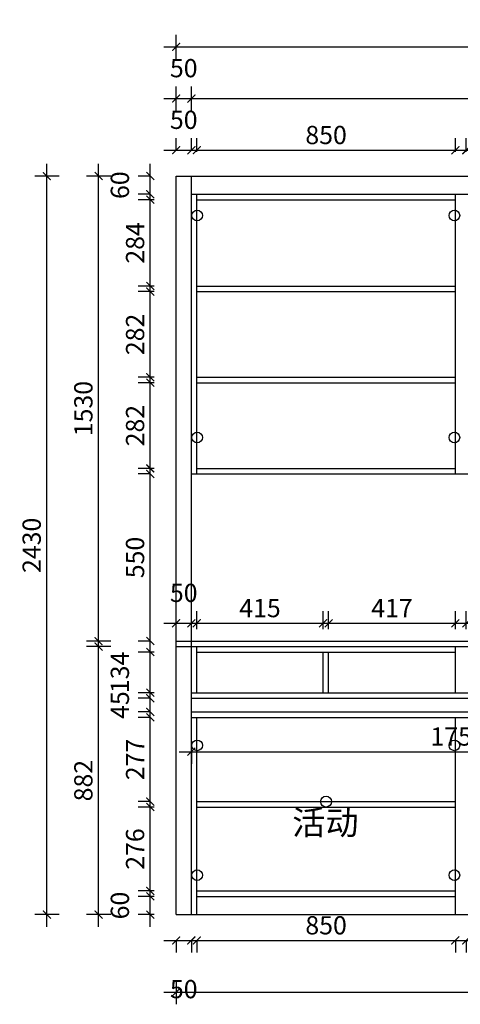
# Model space of a CAD drawing. Units: millimetres. Extents: x 96435 to 109471, y -7134 to 7465.
# Drawn here: x 104244 to 105692, y -3262 to -22 of the extents above; entities that cross this region are included whole.
import ezdxf

# ---------------------------------------------------------------- set-up
doc = ezdxf.new("R2010")
doc.units = ezdxf.units.MM
doc.header["$LTSCALE"] = 5
doc.header["$PDMODE"] = 35
for name, color, linetype in [('03文字', 1, 'Continuous'), ('活动层板', 7, 'Continuous'), ('铰链孔', 7, 'Continuous')]:
    doc.layers.add(name, color=color, linetype=linetype)
doc.styles.add('DIM', font='romand.shx')
doc.styles.get("Standard").update_dxf_attribs({"font": 'simfang.ttf', "height": 2.5})
doc.dimstyles.new('MS6', dxfattribs={"dimscale": 20, "dimtxt": 3, "dimasz": 1.3, "dimexe": 2, "dimexo": 2, "dimgap": 1, "dimtad": 1, "dimdec": 0, "dimdsep": 46, "dimtxsty": 'DIM', "dimblk": 'ARCHTICK', "dimcen": 3, "dimdle": 2, "dimclrd": 251, "dimclre": 251, "dimclrt": 33, "dimadec": 0, "dimazin": 0, "dimtfac": 1, "dimtdec": 0, "dimtmove": 2, "dimatfit": 3, "dimldrblk": 'DOT', "dimfxl": 6, "dimfxlon": 1, "dimtvp": 1, "dimtolj": 1, "dimtzin": 0, "dimarcsym": 0})

# ---------------------------------------------------------------- blocks, each defined once
blk = doc.blocks.new('_ArchTick')
at = {"color": 0, "linetype": 'ByBlock', "const_width": 0.15}
blk.add_lwpolyline([(-0.5, -0.5), (0.5, 0.5)], dxfattribs=at)
blk = doc.blocks.new('*D2')
at = {"color": 251, "lineweight": -2, "transparency": 16777216}
for p, q in [((104332.9, -3006.6), (104332.9, -496.6)), ((104372.9, -536.6), (104292.9, -536.6)), ((104372.9, -2966.6), (104292.9, -2966.6))]:
    blk.add_line(p, q, dxfattribs=at)
at = {"layer": 'Defpoints', "color": 0, "transparency": 16777216}
for p in [(104332.9, -536.6), (104757.9, -536.6), (104757.9, -2966.6)]:
    blk.add_point(p, dxfattribs=at)
at = {"color": 251, "lineweight": -2, "transparency": 16777216, "xscale": 26, "yscale": 26, "zscale": 26}
for p, rotation in [((104332.9, -536.6), 90), ((104332.9, -2966.6), 270)]:
    blk.add_blockref('_ArchTick', p, dxfattribs=dict(at, rotation=rotation))
at = {"transparency": 16777216, "insert": (104282.9, -1751.6), "char_height": 60, "attachment_point": 5, "rotation": 90, "style": 'DIM'}
blk.add_mtext('\\A1;2430', dxfattribs=at)
blk = doc.blocks.new('_Dot')
at = {"color": 0, "linetype": 'ByBlock', "lineweight": -2}
blk.add_line((-0.5, 0), (-1, 0), dxfattribs=at)
at = {"color": 0, "linetype": 'ByBlock', "const_width": 0.5}
blk.add_lwpolyline([(-0.25, 0, 1), (0.25, 0, 1)], format="xyb", close=True, dxfattribs=at)
blk = doc.blocks.new('*D68')
at = {"color": 251, "lineweight": -2, "transparency": 16777216}
for p, q in [((104767.9, -2430.6), (106601.9, -2430.6)), ((104807.9, -2430.6), (104807.9, -2470.6)), ((106561.9, -2430.6), (106561.9, -2470.6))]:
    blk.add_line(p, q, dxfattribs=at)
at = {"layer": 'Defpoints', "color": 0, "transparency": 16777216}
for p in [(104807.9, -2317.6), (106561.9, -2317.6), (106561.9, -2430.6)]:
    blk.add_point(p, dxfattribs=at)
at = {"color": 251, "lineweight": -2, "transparency": 16777216, "xscale": 26, "yscale": 26, "zscale": 26, "rotation": 180}
blk.add_blockref('_ArchTick', (104807.9, -2430.6), dxfattribs=at)
at = {"color": 251, "lineweight": -2, "transparency": 16777216, "xscale": 26, "yscale": 26, "zscale": 26}
blk.add_blockref('_ArchTick', (106561.9, -2430.6), dxfattribs=at)
at = {"transparency": 16777216, "insert": (105684.9, -2380.6), "char_height": 60, "attachment_point": 5, "style": 'DIM'}
blk.add_mtext('\\A1;1754', dxfattribs=at)
blk = doc.blocks.new('*D70')
at = {"color": 251, "lineweight": -2, "transparency": 16777216}
for p, q in [((105711.9, -2027.7), (105711.9, -1968)), ((106126.6, -2027.7), (106126.6, -1968)), ((105671.9, -2008), (106166.6, -2008))]:
    blk.add_line(p, q, dxfattribs=at)
at = {"layer": 'Defpoints', "color": 0, "transparency": 16777216}
for p in [(106126.6, -2008), (105711.9, -2167.7), (106126.6, -2167.7)]:
    blk.add_point(p, dxfattribs=at)
at = {"color": 251, "lineweight": -2, "transparency": 16777216, "xscale": 26, "yscale": 26, "zscale": 26, "rotation": 180}
blk.add_blockref('_ArchTick', (105711.9, -2008), dxfattribs=at)
at = {"color": 251, "lineweight": -2, "transparency": 16777216, "xscale": 26, "yscale": 26, "zscale": 26}
blk.add_blockref('_ArchTick', (106126.6, -2008), dxfattribs=at)
at = {"transparency": 16777216, "insert": (105919.3, -1958), "char_height": 60, "attachment_point": 5, "style": 'DIM'}
blk.add_mtext('\\A1;415', dxfattribs=at)
blk = doc.blocks.new('*D71')
at = {"color": 251, "lineweight": -2, "transparency": 16777216}
for p, q in [((105259.3, -2027.7), (105259.3, -1968)), ((105675.9, -2027.7), (105675.9, -1968)), ((105219.3, -2008), (105715.9, -2008))]:
    blk.add_line(p, q, dxfattribs=at)
at = {"layer": 'Defpoints', "color": 0, "transparency": 16777216}
for p in [(105675.9, -2008), (105259.3, -2167.7), (105675.9, -2167.7)]:
    blk.add_point(p, dxfattribs=at)
at = {"color": 251, "lineweight": -2, "transparency": 16777216, "xscale": 26, "yscale": 26, "zscale": 26, "rotation": 180}
blk.add_blockref('_ArchTick', (105259.3, -2008), dxfattribs=at)
at = {"color": 251, "lineweight": -2, "transparency": 16777216, "xscale": 26, "yscale": 26, "zscale": 26}
blk.add_blockref('_ArchTick', (105675.9, -2008), dxfattribs=at)
at = {"transparency": 16777216, "insert": (105467.6, -1958), "char_height": 60, "attachment_point": 5, "style": 'DIM'}
blk.add_mtext('\\A1;417', dxfattribs=at)
blk = doc.blocks.new('*D72')
at = {"color": 251, "lineweight": -2, "transparency": 16777216}
for p, q in [((104825.9, -2027.7), (104825.9, -1968)), ((105241.3, -2027.7), (105241.3, -1968)), ((104785.9, -2008), (105281.3, -2008))]:
    blk.add_line(p, q, dxfattribs=at)
at = {"layer": 'Defpoints', "color": 0, "transparency": 16777216}
for p in [(105241.3, -2008), (104825.9, -2167.7), (105241.3, -2167.7)]:
    blk.add_point(p, dxfattribs=at)
at = {"color": 251, "lineweight": -2, "transparency": 16777216, "xscale": 26, "yscale": 26, "zscale": 26, "rotation": 180}
blk.add_blockref('_ArchTick', (104825.9, -2008), dxfattribs=at)
at = {"color": 251, "lineweight": -2, "transparency": 16777216, "xscale": 26, "yscale": 26, "zscale": 26}
blk.add_blockref('_ArchTick', (105241.3, -2008), dxfattribs=at)
at = {"transparency": 16777216, "insert": (105033.6, -1958), "char_height": 60, "attachment_point": 5, "style": 'DIM'}
blk.add_mtext('\\A1;415', dxfattribs=at)
blk = doc.blocks.new('*D73')
at = {"color": 251, "lineweight": -2, "transparency": 16777216}
for p, q in [((104757.9, -2027.7), (104757.9, -1968)), ((104807.9, -2027.7), (104807.9, -1968)), ((104717.9, -2008), (104847.9, -2008))]:
    blk.add_line(p, q, dxfattribs=at)
at = {"layer": 'Defpoints', "color": 0, "transparency": 16777216}
for p in [(104807.9, -2008), (104757.9, -2167.7), (104807.9, -2167.7)]:
    blk.add_point(p, dxfattribs=at)
at = {"color": 251, "lineweight": -2, "transparency": 16777216, "xscale": 26, "yscale": 26, "zscale": 26, "rotation": 180}
blk.add_blockref('_ArchTick', (104757.9, -2008), dxfattribs=at)
at = {"color": 251, "lineweight": -2, "transparency": 16777216, "xscale": 26, "yscale": 26, "zscale": 26}
blk.add_blockref('_ArchTick', (104807.9, -2008), dxfattribs=at)
at = {"transparency": 16777216, "insert": (104782.9, -1908), "char_height": 60, "attachment_point": 5, "style": 'DIM'}
blk.add_mtext('\\A1;50', dxfattribs=at)
blk = doc.blocks.new('*D77')
at = {"color": 251, "lineweight": -2, "transparency": 16777216}
for p, q in [((104757.9, -3181.6), (104757.9, -3261.6)), ((107483.9, -3181.6), (107483.9, -3261.6)), ((104717.9, -3221.6), (107523.9, -3221.6))]:
    blk.add_line(p, q, dxfattribs=at)
at = {"layer": 'Defpoints', "color": 0, "transparency": 16777216}
for p in [(104757.9, -2966.6), (107483.9, -2966.6), (107483.9, -3221.6)]:
    blk.add_point(p, dxfattribs=at)
at = {"color": 251, "lineweight": -2, "transparency": 16777216, "xscale": 26, "yscale": 26, "zscale": 26, "rotation": 180}
blk.add_blockref('_ArchTick', (104757.9, -3221.6), dxfattribs=at)
at = {"color": 251, "lineweight": -2, "transparency": 16777216, "xscale": 26, "yscale": 26, "zscale": 26}
blk.add_blockref('_ArchTick', (107483.9, -3221.6), dxfattribs=at)
at = {"transparency": 16777216, "insert": (106120.9, -3171.6), "char_height": 60, "attachment_point": 5, "style": 'DIM'}
blk.add_mtext('\\A1;2726', dxfattribs=at)
blk = doc.blocks.new('*D79')
at = {"color": 251, "lineweight": -2, "transparency": 16777216}
for p, q in [((105671.9, -3051.6), (106601.9, -3051.6)), ((105711.9, -3051.6), (105711.9, -3091.6)), ((106561.9, -3051.6), (106561.9, -3091.6))]:
    blk.add_line(p, q, dxfattribs=at)
at = {"layer": 'Defpoints', "color": 0, "transparency": 16777216}
for p in [(105711.9, -2966.6), (106561.9, -2966.6), (106561.9, -3051.6)]:
    blk.add_point(p, dxfattribs=at)
at = {"color": 251, "lineweight": -2, "transparency": 16777216, "xscale": 26, "yscale": 26, "zscale": 26, "rotation": 180}
blk.add_blockref('_ArchTick', (105711.9, -3051.6), dxfattribs=at)
at = {"color": 251, "lineweight": -2, "transparency": 16777216, "xscale": 26, "yscale": 26, "zscale": 26}
blk.add_blockref('_ArchTick', (106561.9, -3051.6), dxfattribs=at)
at = {"transparency": 16777216, "insert": (106136.9, -3001.6), "char_height": 60, "attachment_point": 5, "style": 'DIM'}
blk.add_mtext('\\A1;850', dxfattribs=at)
blk = doc.blocks.new('*D80')
at = {"color": 251, "lineweight": -2, "transparency": 16777216}
for p, q in [((104785.9, -3051.6), (105715.9, -3051.6)), ((104825.9, -3051.6), (104825.9, -3091.6)), ((105675.9, -3051.6), (105675.9, -3091.6))]:
    blk.add_line(p, q, dxfattribs=at)
at = {"layer": 'Defpoints', "color": 0, "transparency": 16777216}
for p in [(104825.9, -2966.6), (105675.9, -2966.6), (105675.9, -3051.6)]:
    blk.add_point(p, dxfattribs=at)
at = {"color": 251, "lineweight": -2, "transparency": 16777216, "xscale": 26, "yscale": 26, "zscale": 26, "rotation": 180}
blk.add_blockref('_ArchTick', (104825.9, -3051.6), dxfattribs=at)
at = {"color": 251, "lineweight": -2, "transparency": 16777216, "xscale": 26, "yscale": 26, "zscale": 26}
blk.add_blockref('_ArchTick', (105675.9, -3051.6), dxfattribs=at)
at = {"transparency": 16777216, "insert": (105250.9, -3001.6), "char_height": 60, "attachment_point": 5, "style": 'DIM'}
blk.add_mtext('\\A1;850', dxfattribs=at)
blk = doc.blocks.new('*D81')
at = {"color": 251, "lineweight": -2, "transparency": 16777216}
for p, q in [((104717.9, -3051.6), (104847.9, -3051.6)), ((104757.9, -3051.6), (104757.9, -3091.6)), ((104807.9, -3051.6), (104807.9, -3091.6))]:
    blk.add_line(p, q, dxfattribs=at)
at = {"layer": 'Defpoints', "color": 0, "transparency": 16777216}
for p in [(104757.9, -2966.6), (104807.9, -2966.6), (104807.9, -3051.6)]:
    blk.add_point(p, dxfattribs=at)
at = {"color": 251, "lineweight": -2, "transparency": 16777216, "xscale": 26, "yscale": 26, "zscale": 26, "rotation": 180}
blk.add_blockref('_ArchTick', (104757.9, -3051.6), dxfattribs=at)
at = {"color": 251, "lineweight": -2, "transparency": 16777216, "xscale": 26, "yscale": 26, "zscale": 26}
blk.add_blockref('_ArchTick', (104807.9, -3051.6), dxfattribs=at)
at = {"transparency": 16777216, "insert": (104782.9, -3211.6), "char_height": 60, "attachment_point": 5, "style": 'DIM'}
blk.add_mtext('\\A1;50', dxfattribs=at)
blk = doc.blocks.new('*D85')
at = {"color": 251, "lineweight": -2, "transparency": 16777216}
for p, q in [((104757.9, -151.6), (104757.9, -71.6)), ((107483.9, -151.6), (107483.9, -71.6)), ((104717.9, -111.6), (107523.9, -111.6))]:
    blk.add_line(p, q, dxfattribs=at)
at = {"layer": 'Defpoints', "color": 0, "transparency": 16777216}
for p in [(107483.9, -111.6), (104757.9, -536.6), (107483.9, -536.6)]:
    blk.add_point(p, dxfattribs=at)
at = {"color": 251, "lineweight": -2, "transparency": 16777216, "xscale": 26, "yscale": 26, "zscale": 26, "rotation": 180}
blk.add_blockref('_ArchTick', (104757.9, -111.6), dxfattribs=at)
at = {"color": 251, "lineweight": -2, "transparency": 16777216, "xscale": 26, "yscale": 26, "zscale": 26}
blk.add_blockref('_ArchTick', (107483.9, -111.6), dxfattribs=at)
at = {"transparency": 16777216, "insert": (106120.9, -61.6), "char_height": 60, "attachment_point": 5, "style": 'DIM'}
blk.add_mtext('\\A1;2726', dxfattribs=at)
blk = doc.blocks.new('*D86')
at = {"color": 251, "lineweight": -2, "transparency": 16777216}
for p, q in [((104807.9, -321.6), (104807.9, -241.6)), ((107465.9, -321.6), (107465.9, -241.6)), ((104767.9, -281.6), (107505.9, -281.6))]:
    blk.add_line(p, q, dxfattribs=at)
at = {"layer": 'Defpoints', "color": 0, "transparency": 16777216}
for p in [(107465.9, -281.6), (104807.9, -536.6), (107465.9, -536.6)]:
    blk.add_point(p, dxfattribs=at)
at = {"color": 251, "lineweight": -2, "transparency": 16777216, "xscale": 26, "yscale": 26, "zscale": 26, "rotation": 180}
blk.add_blockref('_ArchTick', (104807.9, -281.6), dxfattribs=at)
at = {"color": 251, "lineweight": -2, "transparency": 16777216, "xscale": 26, "yscale": 26, "zscale": 26}
blk.add_blockref('_ArchTick', (107465.9, -281.6), dxfattribs=at)
at = {"transparency": 16777216, "insert": (106136.9, -231.6), "char_height": 60, "attachment_point": 5, "style": 'DIM'}
blk.add_mtext('\\A1;2658', dxfattribs=at)
blk = doc.blocks.new('*D87')
at = {"color": 251, "lineweight": -2, "transparency": 16777216}
for p, q in [((104757.9, -321.6), (104757.9, -241.6)), ((104807.9, -321.6), (104807.9, -241.6)), ((104717.9, -281.6), (104847.9, -281.6))]:
    blk.add_line(p, q, dxfattribs=at)
at = {"layer": 'Defpoints', "color": 0, "transparency": 16777216}
for p in [(104807.9, -281.6), (104757.9, -536.6), (104807.9, -536.6)]:
    blk.add_point(p, dxfattribs=at)
at = {"color": 251, "lineweight": -2, "transparency": 16777216, "xscale": 26, "yscale": 26, "zscale": 26, "rotation": 180}
blk.add_blockref('_ArchTick', (104757.9, -281.6), dxfattribs=at)
at = {"color": 251, "lineweight": -2, "transparency": 16777216, "xscale": 26, "yscale": 26, "zscale": 26}
blk.add_blockref('_ArchTick', (104807.9, -281.6), dxfattribs=at)
at = {"transparency": 16777216, "insert": (104782.9, -181.6), "char_height": 60, "attachment_point": 5, "style": 'DIM'}
blk.add_mtext('\\A1;50', dxfattribs=at)
blk = doc.blocks.new('*D89')
at = {"color": 251, "lineweight": -2, "transparency": 16777216}
for p, q in [((105711.9, -456.6), (105711.9, -411.6)), ((106561.9, -456.6), (106561.9, -411.6)), ((105671.9, -451.6), (106601.9, -451.6))]:
    blk.add_line(p, q, dxfattribs=at)
at = {"layer": 'Defpoints', "color": 0, "transparency": 16777216}
for p in [(106561.9, -451.6), (105711.9, -596.6), (106561.9, -596.6)]:
    blk.add_point(p, dxfattribs=at)
at = {"color": 251, "lineweight": -2, "transparency": 16777216, "xscale": 26, "yscale": 26, "zscale": 26, "rotation": 180}
blk.add_blockref('_ArchTick', (105711.9, -451.6), dxfattribs=at)
at = {"color": 251, "lineweight": -2, "transparency": 16777216, "xscale": 26, "yscale": 26, "zscale": 26}
blk.add_blockref('_ArchTick', (106561.9, -451.6), dxfattribs=at)
at = {"transparency": 16777216, "insert": (106136.9, -401.6), "char_height": 60, "attachment_point": 5, "style": 'DIM'}
blk.add_mtext('\\A1;850', dxfattribs=at)
blk = doc.blocks.new('*D90')
at = {"color": 251, "lineweight": -2, "transparency": 16777216}
for p, q in [((104825.9, -456.6), (104825.9, -411.6)), ((105675.9, -456.6), (105675.9, -411.6)), ((104785.9, -451.6), (105715.9, -451.6))]:
    blk.add_line(p, q, dxfattribs=at)
at = {"layer": 'Defpoints', "color": 0, "transparency": 16777216}
for p in [(105675.9, -451.6), (104825.9, -596.6), (105675.9, -596.6)]:
    blk.add_point(p, dxfattribs=at)
at = {"color": 251, "lineweight": -2, "transparency": 16777216, "xscale": 26, "yscale": 26, "zscale": 26, "rotation": 180}
blk.add_blockref('_ArchTick', (104825.9, -451.6), dxfattribs=at)
at = {"color": 251, "lineweight": -2, "transparency": 16777216, "xscale": 26, "yscale": 26, "zscale": 26}
blk.add_blockref('_ArchTick', (105675.9, -451.6), dxfattribs=at)
at = {"transparency": 16777216, "insert": (105250.9, -401.6), "char_height": 60, "attachment_point": 5, "style": 'DIM'}
blk.add_mtext('\\A1;850', dxfattribs=at)
blk = doc.blocks.new('*D91')
at = {"color": 251, "lineweight": -2, "transparency": 16777216}
for p, q in [((104757.9, -451.6), (104757.9, -411.6)), ((104807.9, -451.6), (104807.9, -411.6)), ((104717.9, -451.6), (104847.9, -451.6))]:
    blk.add_line(p, q, dxfattribs=at)
at = {"layer": 'Defpoints', "color": 0, "transparency": 16777216}
for p in [(104807.9, -451.6), (104757.9, -536.6), (104807.9, -536.6)]:
    blk.add_point(p, dxfattribs=at)
at = {"color": 251, "lineweight": -2, "transparency": 16777216, "xscale": 26, "yscale": 26, "zscale": 26, "rotation": 180}
blk.add_blockref('_ArchTick', (104757.9, -451.6), dxfattribs=at)
at = {"color": 251, "lineweight": -2, "transparency": 16777216, "xscale": 26, "yscale": 26, "zscale": 26}
blk.add_blockref('_ArchTick', (104807.9, -451.6), dxfattribs=at)
at = {"transparency": 16777216, "insert": (104782.9, -351.6), "char_height": 60, "attachment_point": 5, "style": 'DIM'}
blk.add_mtext('\\A1;50', dxfattribs=at)
blk = doc.blocks.new('*D92')
at = {"color": 251, "lineweight": -2, "transparency": 16777216}
for p, q in [((104502.9, -2106.6), (104502.9, -496.6)), ((104542.9, -536.6), (104462.9, -536.6)), ((104542.9, -2066.6), (104462.9, -2066.6))]:
    blk.add_line(p, q, dxfattribs=at)
at = {"layer": 'Defpoints', "color": 0, "transparency": 16777216}
for p in [(104502.9, -536.6), (104757.9, -536.6), (104757.9, -2066.6)]:
    blk.add_point(p, dxfattribs=at)
at = {"color": 251, "lineweight": -2, "transparency": 16777216, "xscale": 26, "yscale": 26, "zscale": 26}
for p, rotation in [((104502.9, -536.6), 90), ((104502.9, -2066.6), 270)]:
    blk.add_blockref('_ArchTick', p, dxfattribs=dict(at, rotation=rotation))
at = {"transparency": 16777216, "insert": (104452.9, -1301.6), "char_height": 60, "attachment_point": 5, "rotation": 90, "style": 'DIM'}
blk.add_mtext('\\A1;1530', dxfattribs=at)
blk = doc.blocks.new('*D93')
at = {"color": 251, "lineweight": -2, "transparency": 16777216}
for p, q in [((104502.9, -3006.6), (104502.9, -2044.6)), ((104542.9, -2084.6), (104462.9, -2084.6)), ((104542.9, -2966.6), (104462.9, -2966.6))]:
    blk.add_line(p, q, dxfattribs=at)
at = {"layer": 'Defpoints', "color": 0, "transparency": 16777216}
for p in [(104502.9, -2084.6), (104757.9, -2084.6), (104757.9, -2966.6)]:
    blk.add_point(p, dxfattribs=at)
at = {"color": 251, "lineweight": -2, "transparency": 16777216, "xscale": 26, "yscale": 26, "zscale": 26}
for p, rotation in [((104502.9, -2084.6), 90), ((104502.9, -2966.6), 270)]:
    blk.add_blockref('_ArchTick', p, dxfattribs=dict(at, rotation=rotation))
at = {"transparency": 16777216, "insert": (104452.9, -2525.6), "char_height": 60, "attachment_point": 5, "rotation": 90, "style": 'DIM'}
blk.add_mtext('\\A1;882', dxfattribs=at)
blk = doc.blocks.new('*D94')
at = {"color": 251, "lineweight": -2, "transparency": 16777216}
for p, q in [((104672.9, -636.6), (104672.9, -496.6)), ((104672.9, -536.6), (104632.9, -536.6)), ((104672.9, -596.6), (104632.9, -596.6))]:
    blk.add_line(p, q, dxfattribs=at)
at = {"layer": 'Defpoints', "color": 0, "transparency": 16777216}
for p in [(104672.9, -536.6), (104757.9, -536.6), (104757.9, -596.6)]:
    blk.add_point(p, dxfattribs=at)
at = {"color": 251, "lineweight": -2, "transparency": 16777216, "xscale": 26, "yscale": 26, "zscale": 26}
for p, rotation in [((104672.9, -536.6), 90), ((104672.9, -596.6), 270)]:
    blk.add_blockref('_ArchTick', p, dxfattribs=dict(at, rotation=rotation))
at = {"transparency": 16777216, "insert": (104572.9, -566.6), "char_height": 60, "attachment_point": 5, "rotation": 90, "style": 'DIM'}
blk.add_mtext('\\A1;60', dxfattribs=at)
blk = doc.blocks.new('*D95')
at = {"color": 251, "lineweight": -2, "transparency": 16777216}
for p, q in [((104672.9, -938.6), (104672.9, -574.6)), ((104685.9, -614.6), (104632.9, -614.6)), ((104685.9, -898.6), (104632.9, -898.6))]:
    blk.add_line(p, q, dxfattribs=at)
at = {"layer": 'Defpoints', "color": 0, "transparency": 16777216}
for p in [(104672.9, -614.6), (104825.9, -614.6), (104825.9, -898.6)]:
    blk.add_point(p, dxfattribs=at)
at = {"color": 251, "lineweight": -2, "transparency": 16777216, "xscale": 26, "yscale": 26, "zscale": 26}
for p, rotation in [((104672.9, -614.6), 90), ((104672.9, -898.6), 270)]:
    blk.add_blockref('_ArchTick', p, dxfattribs=dict(at, rotation=rotation))
at = {"transparency": 16777216, "insert": (104622.9, -756.6), "char_height": 60, "attachment_point": 5, "rotation": 90, "style": 'DIM'}
blk.add_mtext('\\A1;284', dxfattribs=at)
blk = doc.blocks.new('*D96')
at = {"color": 251, "lineweight": -2, "transparency": 16777216}
for p, q in [((104672.9, -1238.6), (104672.9, -876.6)), ((104685.9, -916.6), (104632.9, -916.6)), ((104685.9, -1198.6), (104632.9, -1198.6))]:
    blk.add_line(p, q, dxfattribs=at)
at = {"layer": 'Defpoints', "color": 0, "transparency": 16777216}
for p in [(104672.9, -916.6), (104825.9, -916.6), (104825.9, -1198.6)]:
    blk.add_point(p, dxfattribs=at)
at = {"color": 251, "lineweight": -2, "transparency": 16777216, "xscale": 26, "yscale": 26, "zscale": 26}
for p, rotation in [((104672.9, -916.6), 90), ((104672.9, -1198.6), 270)]:
    blk.add_blockref('_ArchTick', p, dxfattribs=dict(at, rotation=rotation))
at = {"transparency": 16777216, "insert": (104622.9, -1057.6), "char_height": 60, "attachment_point": 5, "rotation": 90, "style": 'DIM'}
blk.add_mtext('\\A1;282', dxfattribs=at)
blk = doc.blocks.new('*D97')
at = {"color": 251, "lineweight": -2, "transparency": 16777216}
for p, q in [((104672.9, -1538.6), (104672.9, -1176.6)), ((104685.9, -1216.6), (104632.9, -1216.6)), ((104685.9, -1498.6), (104632.9, -1498.6))]:
    blk.add_line(p, q, dxfattribs=at)
at = {"layer": 'Defpoints', "color": 0, "transparency": 16777216}
for p in [(104672.9, -1216.6), (104825.9, -1216.6), (104825.9, -1498.6)]:
    blk.add_point(p, dxfattribs=at)
at = {"color": 251, "lineweight": -2, "transparency": 16777216, "xscale": 26, "yscale": 26, "zscale": 26}
for p, rotation in [((104672.9, -1216.6), 90), ((104672.9, -1498.6), 270)]:
    blk.add_blockref('_ArchTick', p, dxfattribs=dict(at, rotation=rotation))
at = {"transparency": 16777216, "insert": (104622.9, -1357.6), "char_height": 60, "attachment_point": 5, "rotation": 90, "style": 'DIM'}
blk.add_mtext('\\A1;282', dxfattribs=at)
blk = doc.blocks.new('*D98')
at = {"color": 251, "lineweight": -2, "transparency": 16777216}
for p, q in [((104672.9, -2106.6), (104672.9, -1476.6)), ((104672.9, -1516.6), (104632.9, -1516.6)), ((104672.9, -2066.6), (104632.9, -2066.6))]:
    blk.add_line(p, q, dxfattribs=at)
at = {"layer": 'Defpoints', "color": 0, "transparency": 16777216}
for p in [(104672.9, -1516.6), (104757.9, -1516.6), (104757.9, -2066.6)]:
    blk.add_point(p, dxfattribs=at)
at = {"color": 251, "lineweight": -2, "transparency": 16777216, "xscale": 26, "yscale": 26, "zscale": 26}
for p, rotation in [((104672.9, -1516.6), 90), ((104672.9, -2066.6), 270)]:
    blk.add_blockref('_ArchTick', p, dxfattribs=dict(at, rotation=rotation))
at = {"transparency": 16777216, "insert": (104622.9, -1791.6), "char_height": 60, "attachment_point": 5, "rotation": 90, "style": 'DIM'}
blk.add_mtext('\\A1;550', dxfattribs=at)
blk = doc.blocks.new('*D99')
at = {"color": 251, "lineweight": -2, "transparency": 16777216}
for p, q in [((104672.9, -2276.6), (104672.9, -2062.6)), ((104685.9, -2102.6), (104632.9, -2102.6)), ((104685.9, -2236.6), (104632.9, -2236.6))]:
    blk.add_line(p, q, dxfattribs=at)
at = {"layer": 'Defpoints', "color": 0, "transparency": 16777216}
for p in [(104672.9, -2102.6), (104825.9, -2102.6), (104825.9, -2236.6)]:
    blk.add_point(p, dxfattribs=at)
at = {"color": 251, "lineweight": -2, "transparency": 16777216, "xscale": 26, "yscale": 26, "zscale": 26}
for p, rotation in [((104672.9, -2102.6), 90), ((104672.9, -2236.6), 270)]:
    blk.add_blockref('_ArchTick', p, dxfattribs=dict(at, rotation=rotation))
at = {"transparency": 16777216, "insert": (104572.9, -2169.6), "char_height": 60, "attachment_point": 5, "rotation": 90, "style": 'DIM'}
blk.add_mtext('\\A1;134', dxfattribs=at)
blk = doc.blocks.new('*D100')
at = {"color": 251, "lineweight": -2, "transparency": 16777216}
for p, q in [((104672.9, -2339.6), (104672.9, -2214.6)), ((104672.9, -2254.6), (104632.9, -2254.6)), ((104672.9, -2299.6), (104632.9, -2299.6))]:
    blk.add_line(p, q, dxfattribs=at)
at = {"layer": 'Defpoints', "color": 0, "transparency": 16777216}
for p in [(104672.9, -2254.6), (104807.9, -2254.6), (104807.9, -2299.6)]:
    blk.add_point(p, dxfattribs=at)
at = {"color": 251, "lineweight": -2, "transparency": 16777216, "xscale": 26, "yscale": 26, "zscale": 26}
for p, rotation in [((104672.9, -2254.6), 90), ((104672.9, -2299.6), 270)]:
    blk.add_blockref('_ArchTick', p, dxfattribs=dict(at, rotation=rotation))
at = {"transparency": 16777216, "insert": (104572.9, -2277.1), "char_height": 60, "attachment_point": 5, "rotation": 90, "style": 'DIM'}
blk.add_mtext('\\A1;45', dxfattribs=at)
blk = doc.blocks.new('*D101')
at = {"color": 251, "lineweight": -2, "transparency": 16777216}
for p, q in [((104672.9, -2634.6), (104672.9, -2277.6)), ((104672.9, -2317.6), (104632.9, -2317.6)), ((104672.9, -2594.6), (104632.9, -2594.6))]:
    blk.add_line(p, q, dxfattribs=at)
at = {"layer": 'Defpoints', "color": 0, "transparency": 16777216}
for p in [(104672.9, -2317.6), (104807.9, -2317.6), (104807.9, -2594.6)]:
    blk.add_point(p, dxfattribs=at)
at = {"color": 251, "lineweight": -2, "transparency": 16777216, "xscale": 26, "yscale": 26, "zscale": 26}
for p, rotation in [((104672.9, -2317.6), 90), ((104672.9, -2594.6), 270)]:
    blk.add_blockref('_ArchTick', p, dxfattribs=dict(at, rotation=rotation))
at = {"transparency": 16777216, "insert": (104622.9, -2456.1), "char_height": 60, "attachment_point": 5, "rotation": 90, "style": 'DIM'}
blk.add_mtext('\\A1;277', dxfattribs=at)
blk = doc.blocks.new('*D102')
at = {"color": 251, "lineweight": -2, "transparency": 16777216}
for p, q in [((104672.9, -2928.6), (104672.9, -2572.6)), ((104685.9, -2612.6), (104632.9, -2612.6)), ((104685.9, -2888.6), (104632.9, -2888.6))]:
    blk.add_line(p, q, dxfattribs=at)
at = {"layer": 'Defpoints', "color": 0, "transparency": 16777216}
for p in [(104672.9, -2612.6), (104825.9, -2612.6), (104825.9, -2888.6)]:
    blk.add_point(p, dxfattribs=at)
at = {"color": 251, "lineweight": -2, "transparency": 16777216, "xscale": 26, "yscale": 26, "zscale": 26}
for p, rotation in [((104672.9, -2612.6), 90), ((104672.9, -2888.6), 270)]:
    blk.add_blockref('_ArchTick', p, dxfattribs=dict(at, rotation=rotation))
at = {"transparency": 16777216, "insert": (104622.9, -2750.6), "char_height": 60, "attachment_point": 5, "rotation": 90, "style": 'DIM'}
blk.add_mtext('\\A1;276', dxfattribs=at)
blk = doc.blocks.new('*D103')
at = {"color": 251, "lineweight": -2, "transparency": 16777216}
for p, q in [((104672.9, -3006.6), (104672.9, -2866.6)), ((104685.9, -2906.6), (104632.9, -2906.6)), ((104685.9, -2966.6), (104632.9, -2966.6))]:
    blk.add_line(p, q, dxfattribs=at)
at = {"layer": 'Defpoints', "color": 0, "transparency": 16777216}
for p in [(104672.9, -2906.6), (104825.9, -2906.6), (104825.9, -2966.6)]:
    blk.add_point(p, dxfattribs=at)
at = {"color": 251, "lineweight": -2, "transparency": 16777216, "xscale": 26, "yscale": 26, "zscale": 26}
for p, rotation in [((104672.9, -2906.6), 90), ((104672.9, -2966.6), 270)]:
    blk.add_blockref('_ArchTick', p, dxfattribs=dict(at, rotation=rotation))
at = {"transparency": 16777216, "insert": (104572.9, -2936.6), "char_height": 60, "attachment_point": 5, "rotation": 90, "style": 'DIM'}
blk.add_mtext('\\A1;60', dxfattribs=at)
blk = doc.blocks.new('活动层板1B3FF2', base_point=(105250.9, -3195.6))
blk.add_circle((105250.9, -3195.6), 18)
at = {"layer": '03文字', "insert": (105139.5, -3224.8), "char_height": 80, "width": 287.481, "attachment_point": 1}
blk.add_mtext('活动', dxfattribs=at)
blk = doc.blocks.new('全盖铰链B53E7', base_point=(104826.9, -3010.6))
at = {"layer": '铰链孔', "color": 1}
blk.add_circle((104826.9, -3010.6), 17.5, dxfattribs=at)
blk = doc.blocks.new('全盖铰链B53EE', base_point=(104826.9, -3437.6))
at = {"layer": '铰链孔', "color": 1}
blk.add_circle((104826.9, -3437.6), 17.5, dxfattribs=at)
blk = doc.blocks.new('全盖铰链B53F5', base_point=(105672.9, -3010.6))
at = {"layer": '铰链孔', "color": 1}
blk.add_circle((105672.9, -3010.6), 17.5, dxfattribs=at)
blk = doc.blocks.new('全盖铰链B53FC', base_point=(105672.9, -3437.6))
at = {"layer": '铰链孔', "color": 1}
blk.add_circle((105672.9, -3437.6), 17.5, dxfattribs=at)
blk = doc.blocks.new('全盖铰链B548F', base_point=(104826.9, -1267.6))
at = {"layer": '铰链孔', "color": 1}
blk.add_circle((104826.9, -1267.6), 17.5, dxfattribs=at)
blk = doc.blocks.new('全盖铰链B5496', base_point=(104826.9, -1997.6))
at = {"layer": '铰链孔', "color": 1}
blk.add_circle((104826.9, -1997.6), 17.5, dxfattribs=at)
blk = doc.blocks.new('全盖铰链B549D', base_point=(105672.9, -1267.6))
at = {"layer": '铰链孔', "color": 1}
blk.add_circle((105672.9, -1267.6), 17.5, dxfattribs=at)
blk = doc.blocks.new('全盖铰链B54A4', base_point=(105672.9, -1997.6))
at = {"layer": '铰链孔', "color": 1}
blk.add_circle((105672.9, -1997.6), 17.5, dxfattribs=at)

msp = doc.modelspace()

# ---------------------------------------------------------------- linework, layer by layer
for p, q in [((104757.9, -536.6), (107483.9, -536.6)), ((104757.9, -2966.6), (104757.9, -536.6)), ((104807.9, -2966.6), (104807.9, -536.6)), ((104807.9, -596.6), (107465.9, -596.6)), ((104825.9, -1516.6), (104825.9, -596.6)), ((104825.9, -614.6), (105675.9, -614.6)), ((105675.9, -1516.6), (105675.9, -596.6)), ((104825.9, -898.6), (105675.9, -898.6)), ((104825.9, -916.6), (105675.9, -916.6)), ((104825.9, -1198.6), (105675.9, -1198.6)), ((104825.9, -1216.6), (105675.9, -1216.6)), ((104807.9, -1516.6), (106579.9, -1516.6)), ((104825.9, -1498.6), (105675.9, -1498.6)), ((104757.9, -2066.6), (106579.9, -2066.6)), ((104757.9, -2084.6), (106579.9, -2084.6)), ((104825.9, -2236.6), (104825.9, -2084.6)), ((104825.9, -2102.6), (105675.9, -2102.6)), ((105241.3, -2236.6), (105241.3, -2102.6)), ((105259.3, -2236.6), (105259.3, -2102.6)), ((105675.9, -2236.6), (105675.9, -2084.6)), ((104807.9, -2236.6), (106579.9, -2236.6)), ((104807.9, -2254.6), (106579.9, -2254.6)), ((104807.9, -2299.6), (106579.9, -2299.6)), ((104807.9, -2317.6), (106579.9, -2317.6)), ((104825.9, -2966.6), (104825.9, -2317.6)), ((105675.9, -2966.6), (105675.9, -2317.6)), ((104825.9, -2612.6), (105675.9, -2612.6)), ((104825.9, -2888.6), (105675.9, -2888.6)), ((104825.9, -2906.6), (105675.9, -2906.6)), ((104757.9, -2966.6), (107483.9, -2966.6))]:
    msp.add_line(p, q)
at = {"layer": '活动层板'}
msp.add_line((104825.9, -2594.6), (105675.9, -2594.6), dxfattribs=at)

# ---------------------------------------------------------------- block references
msp.add_blockref('活动层板1B3FF2', (105250.9, -2594.6))
at = {"layer": '铰链孔'}
for name, p in [('全盖铰链B548F', (104826.9, -666.6)), ('全盖铰链B549D', (105672.9, -666.6)), ('全盖铰链B5496', (104826.9, -1396.6)), ('全盖铰链B54A4', (105672.9, -1396.6)), ('全盖铰链B53E7', (104826.9, -2409.6)), ('全盖铰链B53F5', (105672.9, -2409.6)), ('全盖铰链B53EE', (104826.9, -2836.6)), ('全盖铰链B53FC', (105672.9, -2836.6))]:
    msp.add_blockref(name, p, dxfattribs=at)

# ---------------------------------------------------------------- dimensions: what is measured, and where the dimension line sits
for base, p1, p2, picture, middle in [((107483.9, -111.6), (104757.9, -536.6), (107483.9, -536.6), '*D85', (106120.9, -61.6)), ((104807.9, -281.6), (104757.9, -536.6), (104807.9, -536.6), '*D87', (104782.9, -181.6)), ((107465.9, -281.6), (104807.9, -536.6), (107465.9, -536.6), '*D86', (106136.9, -231.6)), ((104807.9, -451.6), (104757.9, -536.6), (104807.9, -536.6), '*D91', (104782.9, -351.6)), ((105675.9, -451.6), (104825.9, -596.6), (105675.9, -596.6), '*D90', (105250.9, -401.6)), ((106561.9, -451.6), (105711.9, -596.6), (106561.9, -596.6), '*D89', (106136.9, -401.6)), ((104807.9, -2008), (104757.9, -2167.7), (104807.9, -2167.7), '*D73', (104782.9, -1908)), ((105241.3, -2008), (104825.9, -2167.7), (105241.3, -2167.7), '*D72', (105033.6, -1958)), ((105675.9, -2008), (105259.3, -2167.7), (105675.9, -2167.7), '*D71', (105467.6, -1958)), ((106126.6, -2008), (105711.9, -2167.7), (106126.6, -2167.7), '*D70', (105919.3, -1958)), ((106561.9, -2430.6), (104807.9, -2317.6), (106561.9, -2317.6), '*D68', (105684.9, -2380.6)), ((107483.9, -3221.6), (104757.9, -2966.6), (107483.9, -2966.6), '*D77', (106120.9, -3171.6)), ((104807.9, -3051.6), (104757.9, -2966.6), (104807.9, -2966.6), '*D81', (104782.9, -3211.6)), ((105675.9, -3051.6), (104825.9, -2966.6), (105675.9, -2966.6), '*D80', (105250.9, -3001.6)), ((106561.9, -3051.6), (105711.9, -2966.6), (106561.9, -2966.6), '*D79', (106136.9, -3001.6))]:
    dim = msp.add_linear_dim(base=base, p1=p1, p2=p2, dimstyle='MS6', override={"dimexo": 7, "dimclrt": 256, "dimfxl": 2, "dimarcsym": 1})
    dim.commit()
    dim.dimension.update_dxf_attribs({"geometry": picture, "text_midpoint": middle})
for base, p1, p2, picture, middle in [((104332.9, -536.6), (104757.9, -2966.6), (104757.9, -536.6), '*D2', (104282.9, -1751.6)), ((104502.9, -536.6), (104757.9, -2066.6), (104757.9, -536.6), '*D92', (104452.9, -1301.6)), ((104672.9, -536.6), (104757.9, -596.6), (104757.9, -536.6), '*D94', (104572.9, -566.6)), ((104672.9, -614.6), (104825.9, -898.6), (104825.9, -614.6), '*D95', (104622.9, -756.6)), ((104672.9, -916.6), (104825.9, -1198.6), (104825.9, -916.6), '*D96', (104622.9, -1057.6)), ((104672.9, -1216.6), (104825.9, -1498.6), (104825.9, -1216.6), '*D97', (104622.9, -1357.6)), ((104672.9, -1516.6), (104757.9, -2066.6), (104757.9, -1516.6), '*D98', (104622.9, -1791.6)), ((104502.9, -2084.6), (104757.9, -2966.6), (104757.9, -2084.6), '*D93', (104452.9, -2525.6)), ((104672.9, -2102.6), (104825.9, -2236.6), (104825.9, -2102.6), '*D99', (104572.9, -2169.6)), ((104672.9, -2254.6), (104807.9, -2299.6), (104807.9, -2254.6), '*D100', (104572.9, -2277.1)), ((104672.9, -2317.6), (104807.9, -2594.6), (104807.9, -2317.6), '*D101', (104622.9, -2456.1)), ((104672.9, -2612.6), (104825.9, -2888.6), (104825.9, -2612.6), '*D102', (104622.9, -2750.6)), ((104672.9, -2906.6), (104825.9, -2966.6), (104825.9, -2906.6), '*D103', (104572.9, -2936.6))]:
    dim = msp.add_linear_dim(base=base, p1=p1, p2=p2, angle=90, dimstyle='MS6', override={"dimexo": 7, "dimclrt": 256, "dimfxl": 2, "dimarcsym": 1})
    dim.commit()
    dim.dimension.update_dxf_attribs({"geometry": picture, "text_midpoint": middle})

doc.saveas('drawing.dxf')
